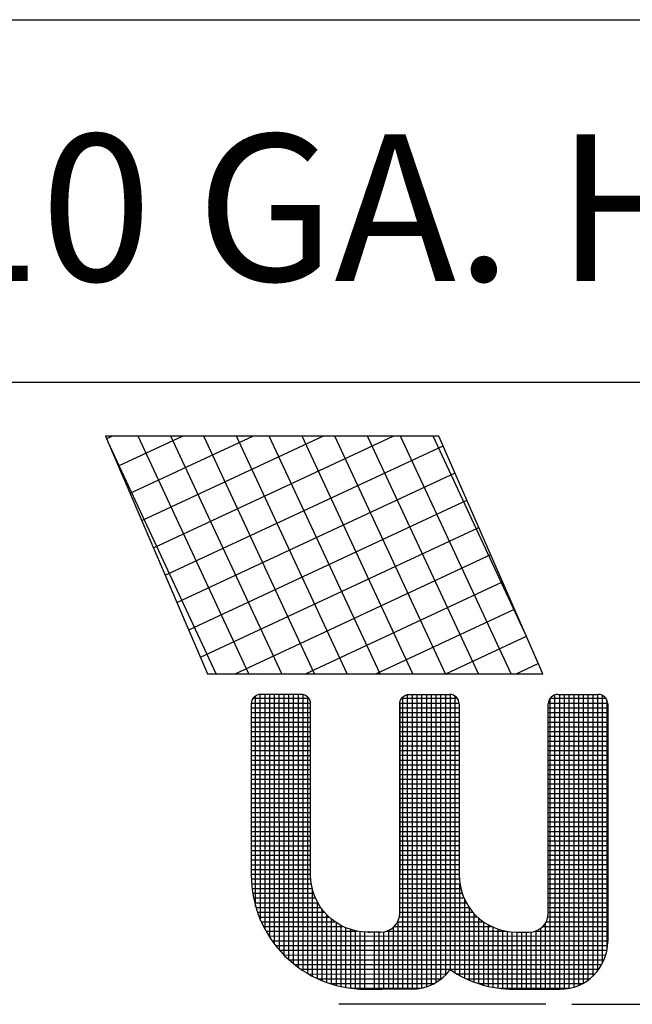
# Model space of a CAD drawing. Extents: x 2 to 10.4, y -1.9 to 8.9.
# Drawn here: x 5.9 to 6.3, y -1.2 to -0.5 of the extents above; entities that cross this region are included whole.
import ezdxf

# ---------------------------------------------------------------- set-up
doc = ezdxf.new("R2010")
doc.units = 0
doc.header["$LTSCALE"] = 0.4
doc.header["$MEASUREMENT"] = 0
doc.layers.get('0').update_dxf_attribs({"linetype": 'CONTINUOUS'})
doc.layers.add('DIM', color=1, linetype='CONTINUOUS')
doc.styles.add('STD', font='txt')

# ---------------------------------------------------------------- blocks, each defined once
blk = doc.blocks.new('*X3')
at = {"color": 0}
for p, q in [((3.2305, 6.6785), (3.2419, 6.6838)), ((3.4609, 6.1838), (3.2337, 6.671)), ((3.2551, 6.621), (3.3898, 6.6838)), ((3.2797, 6.5635), (3.5377, 6.6838)), ((3.5298, 6.1838), (3.2967, 6.6838)), ((3.3044, 6.5061), (3.6855, 6.6838)), ((3.329, 6.4486), (3.8334, 6.6838)), ((3.5988, 6.1838), (3.3656, 6.6838)), ((3.6678, 6.1838), (3.4346, 6.6838)), ((3.7367, 6.1838), (3.5036, 6.6838)), ((3.8057, 6.1838), (3.5725, 6.6838)), ((3.8746, 6.1838), (3.6415, 6.6838)), ((3.9436, 6.1838), (3.7104, 6.6838)), ((4.0126, 6.1838), (3.7794, 6.6838)), ((4.0815, 6.1838), (3.8484, 6.6838)), ((4.1098, 6.2711), (3.9173, 6.6838)), ((3.3536, 6.3911), (3.9383, 6.6637)), ((3.3783, 6.3336), (3.9633, 6.6065)), ((3.4029, 6.2762), (3.9884, 6.5492)), ((3.4275, 6.2187), (4.0134, 6.4919)), ((3.5006, 6.1838), (4.0384, 6.4346)), ((3.6485, 6.1838), (4.0634, 6.3773)), ((3.7964, 6.1838), (4.0884, 6.32)), ((3.9443, 6.1838), (4.1134, 6.2627)), ((4.0922, 6.1838), (4.1385, 6.2054))]:
    blk.add_line(p, q, dxfattribs=at)
blk = doc.blocks.new('*X7')
at = {"color": 0}
for p, q in [((3.5436, 6.1406), (3.6609, 6.1406)), ((3.549, 5.7029), (3.5489, 6.1456)), ((3.559, 5.6747), (3.5589, 6.1488)), ((3.569, 5.654), (3.5689, 6.1488)), ((3.579, 5.6373), (3.5789, 6.1488)), ((3.589, 5.6232), (3.5889, 6.1488)), ((3.599, 5.6109), (3.5989, 6.1488)), ((3.609, 5.6001), (3.6089, 6.1488)), ((3.619, 5.5906), (3.6189, 6.1488)), ((3.629, 5.5821), (3.6289, 6.1488)), ((3.639, 5.5744), (3.6389, 6.1488)), ((3.649, 5.5675), (3.6489, 6.1484)), ((3.659, 5.5614), (3.6589, 6.1429)), ((3.8562, 6.1407), (3.9734, 6.1407)), ((3.859, 5.5288), (3.8589, 6.1437)), ((3.869, 5.5288), (3.8689, 6.1485)), ((3.879, 5.5288), (3.8789, 6.1488)), ((3.889, 5.5295), (3.8889, 6.1488)), ((3.899, 5.5312), (3.8989, 6.1488)), ((3.909, 5.534), (3.9089, 6.1488)), ((3.919, 5.5379), (3.9189, 6.1488)), ((3.929, 5.5432), (3.9289, 6.1488)), ((3.939, 5.5501), (3.9389, 6.1488)), ((3.949, 5.5591), (3.9489, 6.1488)), ((3.959, 5.5692), (3.9589, 6.1487)), ((3.969, 5.5629), (3.9689, 6.1451)), ((4.1687, 6.1407), (4.2858, 6.1407)), ((4.169, 5.5288), (4.1689, 6.141)), ((4.179, 5.5288), (4.1789, 6.1479)), ((4.189, 5.5288), (4.1889, 6.1488)), ((4.199, 5.5292), (4.1989, 6.1488)), ((4.209, 5.5307), (4.2089, 6.1488)), ((4.219, 5.5332), (4.2189, 6.1488)), ((4.229, 5.5368), (4.2289, 6.1488)), ((4.239, 5.5418), (4.2389, 6.1488)), ((4.249, 5.5482), (4.2489, 6.1488)), ((4.259, 5.5567), (4.2589, 6.1488)), ((4.269, 5.5678), (4.2689, 6.1488)), ((4.279, 5.5837), (4.2789, 6.1466)), ((4.289, 5.6165), (4.2889, 6.1346)), ((3.5398, 6.1206), (3.6648, 6.1206)), ((3.5398, 6.1106), (3.6648, 6.1106)), ((3.5399, 6.1306), (3.6647, 6.1306)), ((3.8523, 6.1207), (3.9773, 6.1207)), ((3.8523, 6.1107), (3.9773, 6.1107)), ((3.8524, 6.1307), (3.9772, 6.1307)), ((4.1648, 6.1207), (4.2898, 6.1207)), ((4.1648, 6.1107), (4.2898, 6.1107)), ((4.1649, 6.1307), (4.2897, 6.1307)), ((3.5398, 6.1006), (3.6648, 6.1006)), ((3.5398, 6.0906), (3.6648, 6.0906)), ((3.8523, 6.1007), (3.9773, 6.1007)), ((3.8523, 6.0907), (3.9773, 6.0907)), ((4.1648, 6.1007), (4.2898, 6.1007)), ((4.1648, 6.0907), (4.2898, 6.0907)), ((3.5398, 6.0806), (3.6648, 6.0806)), ((3.5398, 6.0706), (3.6648, 6.0706)), ((3.8523, 6.0807), (3.9773, 6.0807)), ((3.8523, 6.0707), (3.9773, 6.0707)), ((4.1648, 6.0807), (4.2898, 6.0807)), ((4.1648, 6.0707), (4.2898, 6.0707)), ((3.5398, 6.0606), (3.6648, 6.0606)), ((3.5398, 6.0506), (3.6648, 6.0506)), ((3.8523, 6.0607), (3.9773, 6.0607)), ((3.8523, 6.0507), (3.9773, 6.0507)), ((4.1648, 6.0607), (4.2898, 6.0607)), ((4.1648, 6.0507), (4.2898, 6.0507)), ((3.5398, 6.0406), (3.6648, 6.0406)), ((3.5398, 6.0306), (3.6648, 6.0306)), ((3.8523, 6.0407), (3.9773, 6.0407)), ((3.8523, 6.0307), (3.9773, 6.0307)), ((4.1648, 6.0407), (4.2898, 6.0407)), ((4.1648, 6.0307), (4.2898, 6.0307)), ((3.5398, 6.0206), (3.6648, 6.0206)), ((3.5398, 6.0106), (3.6648, 6.0106)), ((3.8523, 6.0207), (3.9773, 6.0207)), ((3.8523, 6.0107), (3.9773, 6.0107)), ((4.1648, 6.0207), (4.2898, 6.0207)), ((4.1648, 6.0107), (4.2898, 6.0107)), ((3.5398, 6.0006), (3.6648, 6.0006)), ((3.5398, 5.9906), (3.6648, 5.9906)), ((3.8523, 6.0007), (3.9773, 6.0007)), ((3.8523, 5.9907), (3.9773, 5.9907)), ((4.1648, 6.0007), (4.2898, 6.0007)), ((4.1648, 5.9907), (4.2898, 5.9907)), ((3.5398, 5.9806), (3.6648, 5.9806)), ((3.5398, 5.9706), (3.6648, 5.9706)), ((3.8523, 5.9807), (3.9773, 5.9807)), ((3.8523, 5.9707), (3.9773, 5.9707)), ((4.1648, 5.9807), (4.2898, 5.9807)), ((4.1648, 5.9707), (4.2898, 5.9707)), ((3.5398, 5.9606), (3.6648, 5.9606)), ((3.5398, 5.9506), (3.6648, 5.9506)), ((3.8523, 5.9607), (3.9773, 5.9607)), ((3.8523, 5.9507), (3.9773, 5.9507)), ((4.1648, 5.9607), (4.2898, 5.9607)), ((4.1648, 5.9507), (4.2898, 5.9507)), ((3.5398, 5.9406), (3.6648, 5.9406)), ((3.5398, 5.9306), (3.6648, 5.9306)), ((3.8523, 5.9407), (3.9773, 5.9407)), ((3.8523, 5.9307), (3.9773, 5.9307)), ((4.1648, 5.9407), (4.2898, 5.9407)), ((4.1648, 5.9307), (4.2898, 5.9307)), ((3.5398, 5.9206), (3.6648, 5.9206)), ((3.5398, 5.9106), (3.6648, 5.9106)), ((3.8523, 5.9207), (3.9773, 5.9207)), ((3.8523, 5.9107), (3.9773, 5.9107)), ((4.1648, 5.9207), (4.2898, 5.9207)), ((4.1648, 5.9107), (4.2898, 5.9107)), ((3.5398, 5.9006), (3.6648, 5.9006)), ((3.5398, 5.8906), (3.6648, 5.8906)), ((3.8523, 5.9007), (3.9773, 5.9007)), ((3.8523, 5.8907), (3.9773, 5.8907)), ((4.1648, 5.9007), (4.2898, 5.9007)), ((4.1648, 5.8907), (4.2898, 5.8907)), ((3.5398, 5.8806), (3.6648, 5.8806)), ((3.5398, 5.8706), (3.6648, 5.8706)), ((3.8523, 5.8807), (3.9773, 5.8807)), ((3.8523, 5.8707), (3.9773, 5.8707)), ((4.1648, 5.8807), (4.2898, 5.8807)), ((4.1648, 5.8707), (4.2898, 5.8707)), ((3.5398, 5.8606), (3.6648, 5.8606)), ((3.5398, 5.8506), (3.6648, 5.8506)), ((3.8523, 5.8607), (3.9773, 5.8607)), ((3.8523, 5.8507), (3.9773, 5.8507)), ((4.1648, 5.8607), (4.2898, 5.8607)), ((4.1648, 5.8507), (4.2898, 5.8507)), ((3.5398, 5.8406), (3.6648, 5.8406)), ((3.5398, 5.8306), (3.6648, 5.8306)), ((3.5398, 5.8206), (3.6648, 5.8206)), ((3.8523, 5.8407), (3.9773, 5.8407)), ((3.8523, 5.8307), (3.9773, 5.8307)), ((3.8523, 5.8207), (3.9773, 5.8207)), ((4.1648, 5.8407), (4.2898, 5.8407)), ((4.1648, 5.8307), (4.2898, 5.8307)), ((4.1648, 5.8207), (4.2898, 5.8207)), ((3.5398, 5.8106), (3.6648, 5.8106)), ((3.5398, 5.8006), (3.6648, 5.8006)), ((3.8523, 5.8107), (3.9773, 5.8107)), ((3.8523, 5.8007), (3.9773, 5.8007)), ((4.1648, 5.8107), (4.2898, 5.8107)), ((4.1648, 5.8007), (4.2898, 5.8007)), ((3.5398, 5.7906), (3.6648, 5.7906)), ((3.5398, 5.7806), (3.6648, 5.7806)), ((3.8523, 5.7907), (3.9773, 5.7907)), ((3.8523, 5.7807), (3.9773, 5.7807)), ((4.1648, 5.7907), (4.2898, 5.7907)), ((4.1648, 5.7807), (4.2898, 5.7807)), ((3.5398, 5.7706), (3.6648, 5.7706)), ((3.5399, 5.7606), (3.6651, 5.7606)), ((3.8523, 5.7707), (3.9773, 5.7707)), ((3.8523, 5.7607), (3.9776, 5.7607)), ((4.1648, 5.7707), (4.2898, 5.7707)), ((4.1648, 5.7607), (4.2898, 5.7607)), ((3.5405, 5.7506), (3.6662, 5.7506)), ((3.5414, 5.7406), (3.6681, 5.7406)), ((3.8523, 5.7507), (3.9787, 5.7507)), ((3.8523, 5.7407), (3.9806, 5.7407)), ((3.979, 5.5572), (3.979, 5.7486)), ((4.1648, 5.7507), (4.2898, 5.7507)), ((4.1648, 5.7407), (4.2898, 5.7407)), ((3.5428, 5.7306), (3.671, 5.7306)), ((3.5447, 5.7206), (3.6749, 5.7206)), ((3.669, 5.5559), (3.669, 5.7373)), ((3.8523, 5.7307), (3.9835, 5.7307)), ((3.8523, 5.7207), (3.9873, 5.7207)), ((3.989, 5.5522), (3.989, 5.7171)), ((4.1648, 5.7307), (4.2898, 5.7307)), ((4.1648, 5.7207), (4.2898, 5.7207)), ((3.5469, 5.7106), (3.6798, 5.7106)), ((3.5497, 5.7006), (3.686, 5.7006)), ((3.679, 5.551), (3.679, 5.7121)), ((3.689, 5.5466), (3.689, 5.6965)), ((3.8523, 5.7107), (3.9923, 5.7107)), ((3.8523, 5.7007), (3.9985, 5.7007)), ((3.999, 5.5477), (3.999, 5.6999)), ((4.1648, 5.7107), (4.2898, 5.7107)), ((4.1648, 5.7007), (4.2898, 5.7007)), ((3.5529, 5.6906), (3.6937, 5.6906)), ((3.5566, 5.6806), (3.7034, 5.6806)), ((3.699, 5.5428), (3.699, 5.6849)), ((3.709, 5.5395), (3.709, 5.6757)), ((3.8514, 5.6807), (4.0158, 5.6807)), ((3.8523, 5.6907), (4.0062, 5.6907)), ((4.009, 5.5437), (4.009, 5.6875)), ((4.019, 5.5403), (4.019, 5.6778)), ((4.164, 5.6807), (4.2898, 5.6807)), ((4.1648, 5.6907), (4.2898, 5.6907)), ((3.5608, 5.6706), (3.7157, 5.6706)), ((3.5655, 5.6606), (3.7328, 5.6607)), ((3.719, 5.5366), (3.719, 5.6684)), ((3.729, 5.5342), (3.729, 5.6625)), ((3.739, 5.5323), (3.739, 5.6579)), ((3.839, 5.5288), (3.839, 5.659)), ((3.8407, 5.6607), (4.0452, 5.6607)), ((3.8479, 5.6707), (4.0282, 5.6707)), ((3.849, 5.5288), (3.849, 5.673)), ((4.029, 5.5373), (4.029, 5.6701)), ((4.039, 5.5348), (4.039, 5.6639)), ((4.049, 5.5327), (4.049, 5.6589)), ((4.059, 5.5311), (4.059, 5.6551)), ((4.149, 5.5288), (4.149, 5.657)), ((4.1533, 5.6607), (4.2898, 5.6607)), ((4.159, 5.5288), (4.159, 5.6681)), ((4.1605, 5.6707), (4.2898, 5.6707)), ((3.5709, 5.6506), (3.7637, 5.6507)), ((3.5769, 5.6406), (4.2898, 5.6407)), ((3.749, 5.5308), (3.749, 5.6543)), ((3.759, 5.5297), (3.759, 5.6516)), ((3.769, 5.529), (3.769, 5.6498)), ((3.779, 5.5288), (3.779, 5.6489)), ((3.799, 5.5288), (3.799, 5.6488)), ((3.809, 5.5288), (3.809, 5.6488)), ((3.819, 5.5288), (3.819, 5.6494)), ((3.8244, 5.6507), (4.0759, 5.6507)), ((3.829, 5.5288), (3.829, 5.6525)), ((4.069, 5.5299), (4.069, 5.6522)), ((4.079, 5.5292), (4.079, 5.6502)), ((4.089, 5.5288), (4.089, 5.6491)), ((4.099, 5.5288), (4.099, 5.6488)), ((4.109, 5.5288), (4.109, 5.6488)), ((4.119, 5.5288), (4.119, 5.6488)), ((4.129, 5.5288), (4.129, 5.649)), ((4.137, 5.6507), (4.2898, 5.6507)), ((4.139, 5.5288), (4.139, 5.6514)), ((3.5835, 5.6306), (4.2898, 5.6307)), ((3.591, 5.6206), (4.2895, 5.6207)), ((3.5993, 5.6106), (4.2881, 5.6107)), ((3.6085, 5.6006), (4.2858, 5.6007)), ((3.619, 5.5906), (4.2823, 5.5907)), ((3.6308, 5.5806), (4.2775, 5.5807)), ((3.6444, 5.5706), (4.2712, 5.5707)), ((3.6603, 5.5606), (3.9505, 5.5607)), ((3.9728, 5.5607), (4.2631, 5.5607)), ((3.6797, 5.5506), (3.9397, 5.5507)), ((3.7053, 5.5406), (3.9246, 5.5407)), ((3.75, 5.5307), (3.8966, 5.5307)), ((3.9922, 5.5507), (4.2523, 5.5507)), ((4.0177, 5.5407), (4.2372, 5.5407)), ((4.0621, 5.5307), (4.2094, 5.5307))]:
    blk.add_line(p, q, dxfattribs=at)
blk = doc.blocks.new('BAVWM3')
for p, q in [((3.93711, 1.90614), (9.38302, 1.90614)), ((5.12279, 1.66614), (9.38302, 1.66614)), ((5.26381, 1.63048), (5.33124, 1.47314)), ((5.48451, 1.63048), (5.26381, 1.63048)), ((5.55322, 1.47314), (5.48451, 1.63048)), ((5.33124, 1.47314), (5.55322, 1.47314)), ((5.56317, 1.45948), (5.58992, 1.45948)), ((5.45854, 1.45319), (5.45854, 1.3399)), ((5.49788, 1.45319), (5.49788, 1.3399)), ((5.55688, 1.32303), (5.55688, 1.45319)), ((5.59622, 1.45319), (5.59622, 1.3399)), ((5.49788, 1.3399), (5.49788, 1.3399)), ((5.59622, 1.3399), (5.59622, 1.29585)), ((5.45854, 1.31473), (5.45854, 1.32303)), ((5.55688, 1.31473), (5.55688, 1.32303)), ((5.44595, 1.30214), (5.43887, 1.30214)), ((5.53564, 1.30214), (5.54429, 1.30214)), ((5.46641, 1.26438), (5.43573, 1.26438)), ((5.43573, 1.26438), (5.43887, 1.26438)), ((5.53408, 1.26438), (5.56475, 1.26438)), ((5.55525, 1.25435), (5.41817, 1.25435)), ((5.55183, 1.25435), (5.42132, 1.25435)), ((5.57237, 1.25435), (5.78842, 1.25435))]:
    blk.add_line(p, q)
for points in [[(5.4373, 1.30214), (5.43887, 1.30214), (5.4373, 1.30214, -0.414214), (5.39954, 1.3399), (5.39954, 1.45319, 0.414214), (5.39324, 1.45948), (5.3665, 1.45948, 0.414214), (5.3602, 1.45319), (5.3602, 1.3399, 0.414214), (5.43573, 1.26438), (5.44674, 1.26438)], [(5.45854, 1.32303), (5.45854, 1.45319, -0.414214), (5.46484, 1.45948), (5.49158, 1.45948)]]:
    blk.add_lwpolyline(points, format="xyb")
for centre, radius, start, end in [((5.49158, 1.45319), 0.00629, 0, 90), ((5.56317, 1.45319), 0.00629, 90, 180), ((5.58992, 1.45319), 0.00629, 0, 90), ((5.53564, 1.3399), 0.03776, 180, 270), ((5.44595, 1.31473), 0.01259, 270, 360), ((5.54429, 1.31473), 0.01259, 270, 0), ((5.56475, 1.29585), 0.03147, 270, 0), ((5.46641, 1.29585), 0.03147, 270, 323.88839), ((5.53408, 1.3399), 0.07552, 235.98591, 270)]:
    blk.add_arc(centre, radius, start, end)
at = {"xscale": 0.3146834454631564, "yscale": 0.3146834454631564, "zscale": 0.3146834454631564}
for name, p in [('*X3', (4.24794, -0.4728)), ('*X7', (4.24629, -0.47544))]:
    blk.add_blockref(name, p, dxfattribs=at)

msp = doc.modelspace()

# ---------------------------------------------------------------- block references
msp.add_blockref('BAVWM3', (0.68817, -2.41998))

# ---------------------------------------------------------------- texts
at = {"layer": 'DIM', "color": 7, "style": 'STD'}
msp.add_text('10 GA. HRP&O STEEL ASTM A569', height=0.0971042, dxfattribs=at).set_placement((5.83544, -0.6868))

doc.saveas('drawing.dxf')
